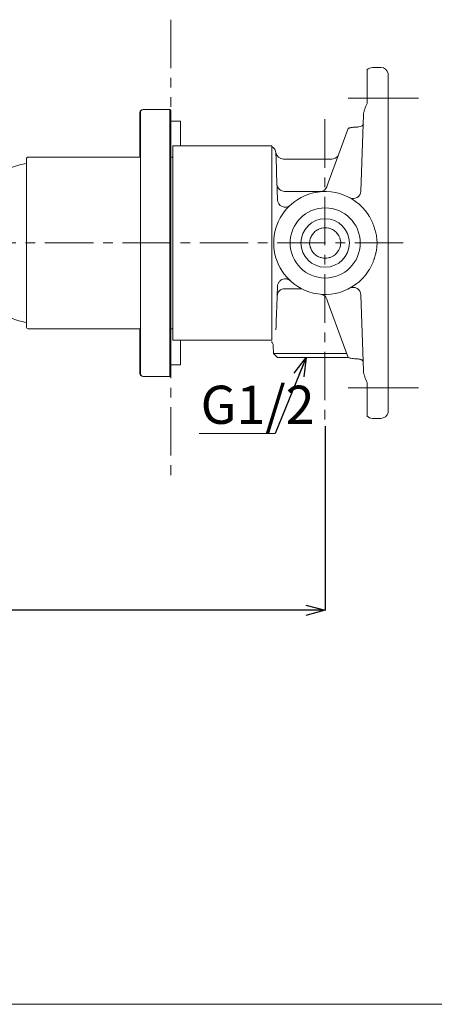
# Model space of a CAD drawing. Units: millimetres. Extents: x 11 to 411, y 9 to 280.
# Drawn here: x 285 to 339, y 9 to 139 of the extents above; entities that cross this region are included whole.
import ezdxf

# ---------------------------------------------------------------- set-up
doc = ezdxf.new("R2010")
doc.units = ezdxf.units.MM
doc.header["$PDSIZE"] = -1
for name, pattern in [('CENTER', [10.16, 6.35, -1.27, 1.27, -1.27]), ('CENTERX2', [20.32, 12.7, -2.54, 2.54, -2.54]), ('PHANTOM', [12.7, 6.35, -1.27, 1.27, -1.27, 1.27, -1.27])]:
    doc.linetypes.add(name, pattern=pattern)
doc.layers.add('アノテーション', color=7, linetype='Continuous')
doc.layers.add('边框', color=7, linetype='Continuous', lineweight=15)
doc.styles.add('SLDTEXTSTYLE1', font='txt', dxfattribs={"width": 0.7})
doc.dimstyles.new('SLDDIMSTYLE1', dxfattribs={"dimtxt": 2.5, "dimasz": 2.5, "dimexe": 0, "dimexo": 0.0625, "dimtad": 3, "dimdec": 0, "dimlfac": 2, "dimrnd": 1e-09, "dimzin": 12, "dimdsep": 46, "dimtxsty": 'SLDTEXTSTYLE1', "dimblk1": 'OPEN30', "dimblk2": 'OPEN30', "dimsah": 1, "dimcen": 0.09, "dimadec": 0, "dimazin": 3, "dimtfac": 1, "dimtdec": 0, "dimtofl": 0, "dimtmove": 0, "dimatfit": 3, "dimldrblk": 'OPEN30', "dimfxl": 1, "dimfrac": 2, "dimtolj": 1, "dimtzin": 12, "dimarcsym": 0})
doc.dimstyles.new('SLDDIMSTYLE6', dxfattribs={"dimtxt": 0.18, "dimasz": 2.5, "dimexe": 0, "dimexo": 0.0625, "dimgap": 0, "dimtad": 0, "dimtih": 1, "dimtoh": 1, "dimdec": 0, "dimrnd": 1e-09, "dimzin": 0, "dimdsep": 46, "dimtxsty": 'Standard', "dimblk1": 'OPEN30', "dimblk2": 'OPEN30', "dimsah": 1, "dimcen": 0.09, "dimadec": 0, "dimazin": 0, "dimtfac": 2.5, "dimtdec": 0, "dimtofl": 0, "dimtmove": 0, "dimatfit": 3, "dimldrblk": 'OPEN30', "dimfxl": 1, "dimfrac": 2, "dimtolj": 1, "dimtzin": 0, "dimarcsym": 0})

# ---------------------------------------------------------------- blocks, each defined once
blk = doc.blocks.new('_OPEN30')
at = {"color": 0, "linetype": 'ByBlock', "lineweight": -2}
for p, q in [((-1, 0.267949), (0, 0)), ((0, 0), (-1, -0.267949)), ((0, 0), (-1, 0))]:
    blk.add_line(p, q, dxfattribs=at)
blk = doc.blocks.new('_D_1')
at = {"layer": 'Defpoints', "color": 0, "linetype": 'PHANTOM'}
for p in [(215.76, 101.06), (324.76, 85.35), (215.76, 61.13)]:
    blk.add_point(p, dxfattribs=at)
at = {"layer": 'アノテーション', "color": 0, "lineweight": -2}
for p, q in [((215.76, 101), (215.76, 61.13)), ((324.76, 85.28), (324.76, 61.13)), ((322.26, 61.13), (218.26, 61.13))]:
    blk.add_line(p, q, dxfattribs=at)
at = {"layer": 'アノテーション', "color": 0, "linetype": 'PHANTOM', "lineweight": -2, "xscale": 2.5, "yscale": 2.5, "zscale": 2.5, "rotation": 180}
blk.add_blockref('_OPEN30', (215.76, 61.13), dxfattribs=at)
at = {"layer": 'アノテーション', "color": 0, "linetype": 'PHANTOM', "lineweight": -2, "xscale": 2.5, "yscale": 2.5, "zscale": 2.5}
blk.add_blockref('_OPEN30', (324.76, 61.13), dxfattribs=at)
at = {"layer": 'アノテーション', "color": 0, "linetype": 'PHANTOM', "lineweight": 0, "insert": (270.29, 66.75), "char_height": 5, "attachment_point": 2, "style": 'SLDTEXTSTYLE1'}
blk.add_mtext('\\A1;\\A1;218', dxfattribs=at)

msp = doc.modelspace()

# ---------------------------------------------------------------- linework, layer by layer
at = {"color": 7, "linetype": 'Continuous', "lineweight": 0}
for p, q in [((332.066356, 132.281375), (330.997734, 132.281375)), ((330.282045, 128.800255), (330.282045, 127.584311)), ((333.032045, 110.140972), (333.032045, 128.769773)), ((300.932046, 126.781375), (300.882045, 126.781375)), ((304.382044, 126.781375), (300.932046, 126.781375)), ((304.532045, 126.631375), (304.382044, 126.781375)), ((304.382044, 110.620004), (304.382044, 126.781375)), ((304.532045, 126.631375), (304.532045, 110.60853)), ((300.482045, 120.531376), (300.482045, 126.381376)), ((300.532046, 92.181374), (300.532046, 126.381376)), ((305.782046, 125.256375), (304.532045, 125.256375)), ((305.782046, 122.031375), (305.782046, 125.256375)), ((329.465747, 116.064712), (329.81476, 126.059138)), ((325.195359, 117.184578), (327.780599, 124.287466)), ((317.782045, 122.031375), (304.782046, 122.031375)), ((304.782046, 96.531375), (304.782046, 122.031375)), ((317.782045, 122.031375), (317.782045, 119.430653)), ((285.582047, 110.784737), (285.582047, 120.281375)), ((300.532046, 120.531376), (285.832043, 120.531376)), ((304.782046, 120.531376), (304.532045, 120.531376)), ((325.664968, 120.281375), (319.308845, 120.281375)), ((317.782045, 119.430653), (317.782045, 96.531375)), ((324.319745, 116.031375), (319.457259, 116.031375)), ((285.582047, 98.281375), (285.582047, 110.784737)), ((304.382044, 91.781375), (304.382044, 110.620004)), ((304.532045, 110.60853), (304.532045, 91.931376)), ((333.032045, 89.792977), (333.032045, 108.421778)), ((321.689716, 103.281375), (319.483449, 103.281375)), ((329.81476, 92.503612), (329.465747, 102.498038)), ((327.780599, 94.275285), (325.195359, 101.378173)), ((285.832043, 98.031375), (300.532046, 98.031375)), ((300.482045, 92.181374), (300.482045, 98.031375)), ((304.532045, 98.031375), (304.782046, 98.031375)), ((304.782046, 96.531375), (317.782045, 96.531375)), ((305.782046, 93.306375), (305.782046, 96.531375)), ((317.953242, 95.856119), (317.990141, 94.799467)), ((317.990141, 94.799467), (318.508233, 94.281375)), ((317.990141, 94.799467), (324.758234, 94.799467)), ((327.821057, 94.281375), (318.508233, 94.281375)), ((324.758234, 94.799467), (327.589812, 94.799467)), ((304.532045, 93.306375), (305.782046, 93.306375)), ((300.882045, 91.781375), (300.932046, 91.781375)), ((300.932046, 91.781375), (304.382044, 91.781375)), ((304.382044, 91.781375), (304.532045, 91.931376)), ((330.282045, 90.978439), (330.282045, 89.762495)), ((330.997734, 86.281375), (332.066356, 86.281375))]:
    msp.add_line(p, q, dxfattribs=at)
at = {"color": 7, "linetype": 'Continuous', "lineweight": 0, "flags": 128}
for points in [[(318.315747, 121.066274), (318.316578, 121.042484), (318.3231, 120.855706), (318.336007, 120.486102), (318.355094, 119.939528), (318.380058, 119.224642), (318.410505, 118.35277), (318.445951, 117.337727), (318.485835, 116.195595), (318.529525, 114.94447)], [(326.443824, 120.645795), (326.452395, 120.656754), (326.465418, 120.674036)], [(318.529525, 103.618281), (318.48244, 102.269916), (318.439866, 101.050773), (318.402594, 99.98343), (318.371312, 99.087659), (318.346602, 98.38005), (318.32892, 97.87371)]]:
    msp.add_lwpolyline(points, dxfattribs=at)
at = {"color": 7, "linetype": 'Continuous', "lineweight": 0}
for radius in [4.6, 3.175]:
    msp.add_circle((324.782045, 109.281375), radius, dxfattribs=at)
for centre, radius, start, end in [((330.997734, 131.281375), 1, 90.75985638, 137.23657751), ((332.066356, 131.281375), 1, 12.86179041, 88.90371399), ((300.882045, 126.381375), 0.4, 90, 180), ((300.932045, 126.381375), 0.4, 90, 180), ((317.316356, 121.031375), 1, 2, 61.11274827), ((285.832045, 120.281375), 0.25, 90, 180), ((319.308845, 121.281375), 1, 188.23581052, 270.30710842), ((325.664968, 121.281375), 1, 269.75158431, 323.71914857), ((287.932945, 107.429435), 12.5, 100.84028841, 127.49931088), ((319.457258, 117.031375), 1, 182, 270), ((324.063624, 116.997502), 0.9995, 275.31927326, 340), ((324.782045, 109.281375), 6.75, 113.73578909, 246.26420223), ((319.528916, 114.979369), 1, 182, 312.67376527), ((324.782045, 109.281375), 6.75, 33.36734081, 113.73578909), ((328.466356, 116.099612), 1, 241.61493194, 358), ((324.782045, 109.281375), 2, 65.15312108, 114.84687892), ((324.782045, 109.281375), 2, 245.15312108, 294.84687892), ((324.782045, 109.281375), 6.75, 246.26420223, 326.63265919), ((319.483449, 102.281375), 1, 90, 178), ((328.466356, 102.463138), 1, 2, 118.38506806), ((324.063624, 101.565248), 0.9995, 20, 84.68072674), ((287.932945, 111.133316), 12.5, 249.63056603, 259.15971159), ((285.832045, 98.281375), 0.25, 180, 270), ((300.882045, 92.181375), 0.4, 180, 270), ((300.932045, 92.181375), 0.4, 180, 270), ((330.997734, 87.281375), 1, 222.66670343, 268.90371399), ((332.066356, 87.281375), 1, 270.75985638, 347.13118027)]:
    msp.add_arc(centre, radius, start, end, dxfattribs=at)
for points, knots in [([(330.282045, 131.946073), (330.282045, 131.932284), (330.282045, 131.901365), (330.282045, 131.346248), (330.282045, 130.443141), (330.282045, 129.520161), (330.282045, 128.952452), (330.282045, 128.800255)], [0, 0, 0, 0, 0.1935077999, 0.4339006742, 0.673690684, 0.9125199343, 1, 1, 1, 1]), ([(333.032045, 128.769773), (333.032045, 129.095615), (333.032045, 129.789467), (333.032045, 130.674924), (333.032045, 131.286456), (333.032045, 131.567672), (333.032045, 131.5137), (333.032045, 131.501974)], [0, 0, 0, 0, 0.2115664475, 0.4505128249, 0.6893804291, 0.9325126443, 1, 1, 1, 1]), ([(330.282045, 127.58431), (330.161892, 127.324339), (330.054477, 127.06812), (329.927988, 126.685633), (329.891546, 126.557801), (329.83694, 126.304359), (329.818996, 126.180452), (329.81476, 126.059138)], [0, 0, 0, 0, 0.5, 0.5, 0.75, 0.75, 1, 1, 1, 1]), ([(328.824552, 124.465857), (328.75837, 124.464543), (328.693441, 124.461482), (328.565899, 124.452366), (328.502788, 124.446244), (328.381554, 124.431737), (328.323685, 124.423413), (328.213358, 124.405287), (328.160425, 124.395379), (328.063142, 124.375241), (328.018885, 124.36506), (327.939547, 124.345198), (327.904132, 124.335411), (327.845789, 124.317642), (327.822954, 124.309719), (327.790873, 124.296404), (327.781915, 124.291081), (327.780599, 124.287465)], [0, 0, 0, 0, 0.125, 0.125, 0.25, 0.25, 0.375, 0.375, 0.5, 0.5, 0.625, 0.625, 0.75, 0.75, 0.875, 0.875, 1, 1, 1, 1]), ([(328.824552, 124.465857), (328.890085, 124.467158), (328.954607, 124.470413), (329.08162, 124.481141), (329.143769, 124.488652), (329.318935, 124.51748), (329.424652, 124.545892), (329.552632, 124.602794), (329.591048, 124.624495), (329.656486, 124.672222), (329.683734, 124.698238), (329.727935, 124.755034), (329.744783, 124.785909), (329.767562, 124.850466), (329.773737, 124.884409), (329.774983, 124.920077)], [0, 0, 0, 0, 0.125, 0.125, 0.25, 0.25, 0.5, 0.5, 0.625, 0.625, 0.75, 0.75, 0.875, 0.875, 1, 1, 1, 1]), ([(317.782045, 112.666017), (317.782045, 113.037573), (317.782045, 114.056514), (317.782045, 115.631939), (317.782045, 117.335452), (317.782045, 118.840488), (317.782045, 120.104), (317.782045, 121.064601), (317.782045, 121.673041), (317.782045, 121.940496), (317.782045, 121.890797), (317.782045, 121.880537)], [0, 0, 0, 0, 0.0707648176, 0.1940626183, 0.3173629886, 0.4464135166, 0.5754684752, 0.7053214322, 0.8351780621, 0.9659729456, 1, 1, 1, 1]), ([(317.782045, 112.666017), (317.782045, 112.556447), (317.782045, 112.447089), (317.782045, 112.337764), (317.782045, 112.228438), (317.782045, 112.119145), (317.782045, 112.009762)], [0, 0, 0, 0, 0.000682920281, 0.000682920281, 0.000682920281, 0.0013658492013, 0.0013658492013, 0.0013658492013, 0.0013658492013]), ([(330.419385, 112.993907), (330.439853, 112.962521), (330.475637, 112.907648), (330.545081, 112.796867), (330.660034, 112.605622), (330.814349, 112.323034), (330.982017, 111.972626), (331.118088, 111.643945), (331.229495, 111.334053), (331.319878, 111.046575), (331.400477, 110.745849), (331.471228, 110.432235), (331.507087, 110.217586), (331.525295, 110.108596)], [0, 0, 0, 0, 0.0360948832, 0.0631055356, 0.12594938, 0.2510315544, 0.3731281614, 0.5000459472, 0.5935993998, 0.6903543547, 0.7903271132, 0.8935356885, 1, 1, 1, 1]), ([(317.782045, 112.009762), (317.782045, 111.559431), (317.782045, 111.115701), (317.782045, 110.437746), (317.782045, 110.208647), (317.782045, 109.746185), (317.782045, 109.514915), (317.782045, 109.052277), (317.782045, 108.820909), (317.782045, 108.358094), (317.782045, 108.128865), (317.782045, 107.449525), (317.782045, 107.004654), (317.782045, 106.552988)], [0, 0, 0, 0, 0.25, 0.25, 0.375, 0.375, 0.5, 0.5, 0.625, 0.625, 0.75, 0.75, 1, 1, 1, 1]), ([(322.743116, 109.2795), (322.750219, 109.407026), (322.768262, 109.731014), (322.972322, 110.219116), (323.321664, 110.685633), (323.668426, 110.973371), (323.896019, 111.066793), (323.945631, 111.087158)], [0, 0, 0, 0, 0.166869546, 0.4239410421, 0.6776921648, 0.9297415884, 1, 1, 1, 1]), ([(325.622434, 111.096243), (325.492004, 111.15664), (325.355447, 111.202938), (325.071134, 111.265719), (324.927201, 111.281413), (324.635835, 111.281337), (324.492722, 111.26557), (324.21146, 111.203657), (324.072204, 111.156694), (323.941656, 111.096243)], [0, 0, 0, 0, 0.25, 0.25, 0.5, 0.5, 0.75, 0.75, 1, 1, 1, 1]), ([(325.62325, 111.095613), (325.624392, 111.095167), (325.80088, 111.026262), (326.117736, 110.800522), (326.500469, 110.372462), (326.762382, 109.849489), (326.811858, 109.46779), (326.836301, 109.279215)], [0, 0, 0, 0, 0.0016079397, 0.2484840398, 0.4978679746, 0.7519264878, 1, 1, 1, 1]), ([(331.525295, 110.108596), (331.531955, 110.063015), (331.545282, 109.971798), (331.561074, 109.834191), (331.575727, 109.67331), (331.586522, 109.488927), (331.590588, 109.281343), (331.586545, 109.073714), (331.574267, 108.866338), (331.554589, 108.659582), (331.535051, 108.522566), (331.525295, 108.454154)], [0, 0, 0, 0, 0.0832633246, 0.1666295924, 0.2502164998, 0.3750420305, 0.5000540735, 0.6249786501, 0.7498665569, 0.8751074797, 1, 1, 1, 1]), ([(323.94084, 107.467137), (323.939698, 107.467583), (323.76321, 107.536488), (323.446351, 107.762228), (323.063632, 108.19029), (322.801888, 108.712804), (322.75245, 109.09401), (322.728058, 109.282094)], [0, 0, 0, 0, 0.0016089711, 0.2486432545, 0.4981872869, 0.7524086722, 1, 1, 1, 1]), ([(326.821057, 109.284077), (326.813946, 109.156272), (326.795905, 108.832003), (326.591778, 108.343633), (326.242423, 107.877118), (325.895666, 107.58938), (325.668075, 107.495958), (325.618465, 107.475594)], [0, 0, 0, 0, 0.1671724107, 0.4241513208, 0.6778110534, 0.929769538, 1, 1, 1, 1]), ([(331.525295, 108.454154), (331.515517, 108.39349), (331.496122, 108.273163), (331.46165, 108.095148), (331.423801, 107.920938), (331.382401, 107.750639), (331.337776, 107.584277), (331.290119, 107.421883), (331.239652, 107.26348), (331.186584, 107.109081), (331.103563, 106.883971), (330.984181, 106.594938), (330.816011, 106.242886), (330.661008, 105.958777), (330.546312, 105.767915), (330.476701, 105.656769), (330.440881, 105.601819), (330.419385, 105.568843)], [0, 0, 0, 0, 0.059208244, 0.1174385243, 0.1746943971, 0.2309792258, 0.2862961931, 0.3406483114, 0.3940384326, 0.4464692569, 0.4979433416, 0.6252008456, 0.7475959749, 0.873669484, 0.9368150513, 0.9620822902, 1, 1, 1, 1]), ([(323.941656, 107.466507), (324.072087, 107.40611), (324.208643, 107.359812), (324.492956, 107.297031), (324.636889, 107.281337), (324.928255, 107.281414), (325.071368, 107.297181), (325.35263, 107.359093), (325.491886, 107.406056), (325.622434, 107.466507)], [0, 0, 0, 0, 0.25, 0.25, 0.5, 0.5, 0.75, 0.75, 1, 1, 1, 1]), ([(317.782045, 97.044493), (317.782045, 97.182431), (317.782045, 97.35483), (317.782045, 97.664969), (317.782045, 97.777128), (317.782045, 98.016332), (317.782045, 98.143617), (317.782045, 98.548156), (317.782045, 98.848003), (317.782045, 99.343304), (317.782045, 99.516017), (317.782045, 99.877014), (317.782045, 100.065231), (317.782045, 101.031712), (317.782045, 101.894983), (317.782045, 103.087855), (317.782045, 103.332861), (317.782045, 103.828152), (317.782045, 104.079067), (317.782045, 104.841486), (317.782045, 105.362618), (317.782045, 105.896733)], [0, 0, 0, 0, 0.125, 0.125, 0.1875, 0.1875, 0.25, 0.25, 0.375, 0.375, 0.4375, 0.4375, 0.5, 0.5, 0.75, 0.75, 0.8125, 0.8125, 0.875, 0.875, 1, 1, 1, 1]), ([(318.540298, 103.61895), (318.538172, 103.648684), (318.527864, 103.792841), (318.62693, 104.050935), (318.837952, 104.337676), (319.127102, 104.517437), (319.412754, 104.588786), (319.65238, 104.581272), (319.801746, 104.552918), (319.866511, 104.523925), (319.870854, 104.521981)], [0, 0, 0, 0, 0.0474808028, 0.2301955468, 0.4226673468, 0.6109477098, 0.7607416309, 0.8866207192, 0.9923963819, 1, 1, 1, 1]), ([(319.870854, 104.521981), (319.916189, 104.503804), (319.998805, 104.470678), (320.096967, 104.408093), (320.155805, 104.36318), (320.185755, 104.33745), (320.192574, 104.331369), (320.193551, 104.330498)], [0, 0, 0, 0, 0.3864676474, 0.7042908273, 0.9100990471, 0.9871210195, 1, 1, 1, 1]), ([(317.782045, 96.657944), (317.782045, 96.691847), (317.782045, 96.761423), (317.782045, 96.872422), (317.782045, 96.910449), (317.782045, 96.981772), (317.782045, 97.014949), (317.782045, 97.044493)], [0, 0, 0, 0, 0.5, 0.5, 0.75, 0.75, 1, 1, 1, 1]), ([(317.741807, 96.316202), (317.790077, 96.266203), (317.912839, 96.139043), (317.958513, 95.916506), (317.953346, 95.855214), (317.953291, 95.854566)], [0, 0, 0, 0, 0.39066479874, 0.99355874473, 1, 1, 1, 1]), ([(317.782045, 96.374239), (317.782045, 96.351878), (317.782045, 96.304411), (317.782045, 96.331534), (317.782045, 96.345879)], [0, 0, 0, 0, 0.4710917014, 1, 1, 1, 1]), ([(327.780599, 94.275285), (327.783239, 94.268032), (327.816769, 94.253957), (327.9037, 94.227465), (327.939128, 94.217659), (328.019023, 94.197653), (328.063536, 94.187419), (328.209997, 94.157126), (328.321374, 94.138181), (328.565129, 94.10908), (328.692211, 94.099521), (328.824552, 94.096893)], [0, 0, 0, 0, 0.25, 0.25, 0.375, 0.375, 0.5, 0.5, 0.75, 0.75, 1, 1, 1, 1]), ([(329.774983, 93.642673), (329.773737, 93.678351), (329.767559, 93.712286), (329.744798, 93.776803), (329.727962, 93.807674), (329.683751, 93.864496), (329.656568, 93.890427), (329.591627, 93.937874), (329.553343, 93.959602), (329.467673, 93.997768), (329.420592, 94.014208), (329.317807, 94.042644), (329.261429, 94.054712), (329.144329, 94.074028), (329.083318, 94.081425), (328.956276, 94.092236), (328.890442, 94.095585), (328.824552, 94.096893)], [0, 0, 0, 0, 0.125, 0.125, 0.25, 0.25, 0.375, 0.375, 0.5, 0.5, 0.625, 0.625, 0.75, 0.75, 0.875, 0.875, 1, 1, 1, 1]), ([(329.81476, 92.503612), (329.81899, 92.382482), (329.836826, 92.259516), (329.890493, 92.009252), (329.926713, 91.881259), (330.054062, 91.495323), (330.161978, 91.238224), (330.282045, 90.97844)], [0, 0, 0, 0, 0.25, 0.25, 0.5, 0.5, 1, 1, 1, 1]), ([(330.282045, 89.762495), (330.282045, 89.351201), (330.282045, 88.528577), (330.282045, 87.509414), (330.282045, 86.841313), (330.282045, 86.54128), (330.282045, 86.60607), (330.282045, 86.616631)], [0, 0, 0, 0, 0.2378299604, 0.4756814442, 0.7140770672, 0.9533957496, 1, 1, 1, 1]), ([(333.032045, 87.060786), (333.032045, 87.06618), (333.032045, 87.079072), (333.032045, 87.572503), (333.032045, 88.407743), (333.032045, 89.217941), (333.032045, 89.692035), (333.032045, 89.792977)], [0, 0, 0, 0, 0.1866356564, 0.4460201187, 0.694543767, 0.9349633684, 1, 1, 1, 1])]:
    msp.add_open_spline(points, degree=3, knots=knots, dxfattribs=at)
for points in [[(325.002846, 116.655653), (325.065204, 116.82698), (325.129359, 117.003244), (325.195359, 117.184577)], [(333.032045, 109.281375), (333.032045, 109.569251), (333.032045, 109.855784), (333.032045, 110.140972)], [(333.032045, 108.421778), (333.032045, 108.706966), (333.032045, 108.993499), (333.032045, 109.281375)], [(317.782045, 106.552988), (317.782045, 106.334224), (317.782045, 106.115874), (317.782045, 105.896733)], [(325.195359, 101.378173), (325.129359, 101.559507), (325.065204, 101.73577), (325.002846, 101.907097)]]:
    msp.add_open_spline(points, degree=3, dxfattribs=at)
at = {"layer": 'アノテーション', "color": 7, "linetype": 'PHANTOM', "lineweight": 0}
msp.add_line((304.532045, 138.54967), (304.532045, 78.036874), dxfattribs=at)
at = {"layer": 'アノテーション', "color": 7, "linetype": 'CENTERX2', "lineweight": 0}
for p, q in [((327.782504, 128.281375), (337.031128, 128.281375)), ((327.782504, 90.281375), (337.031128, 90.281375))]:
    msp.add_line(p, q, dxfattribs=at)
at = {"layer": 'アノテーション', "color": 7, "linetype": 'CENTER', "lineweight": 0}
for p, q in [((324.758234, 125.495533), (324.758234, 85.346676)), ((335.00523, 109.281375), (244.191064, 109.281375))]:
    msp.add_line(p, q, dxfattribs=at)
at = {"layer": 'アノテーション', "color": 0, "lineweight": 0}
msp.add_line((308.231161, 84.307017), (318.210282, 84.307017), dxfattribs=at)
at = {"layer": '边框', "lineweight": 0}
msp.add_line((11.284777, 9.473684), (411.284777, 9.473684), dxfattribs=at)

# ---------------------------------------------------------------- texts
at = {"layer": 'アノテーション', "color": 0, "insert": (308.438234, 90.569418), "char_height": 5, "attachment_point": 1, "style": 'SLDTEXTSTYLE1'}
msp.add_mtext('G1/2', dxfattribs=at)

# ---------------------------------------------------------------- dimensions: what is measured, and where the dimension line sits
at = {"layer": 'アノテーション', "color": 7, "lineweight": 0}
dim = msp.add_linear_dim(base=(215.760646, 61.125503), p1=(324.758234, 85.346676), p2=(215.760646, 101.058651), text='\\A1;<>', dimstyle='SLDDIMSTYLE1', override={"dimtxt": 5, "dimtxsty": 'SLDTEXTSTYLE1'}, dxfattribs=at)
dim.commit()
dim.dimension.update_dxf_attribs({"geometry": '_D_1', "text_midpoint": (270.285677, 61.125503), "dimtype": 160})

# ---------------------------------------------------------------- leaders
msp.add_leader([(322.289131, 94.281375), (318.210282, 84.307017)], dimstyle='SLDDIMSTYLE6', dxfattribs=at)

doc.saveas('drawing.dxf')
